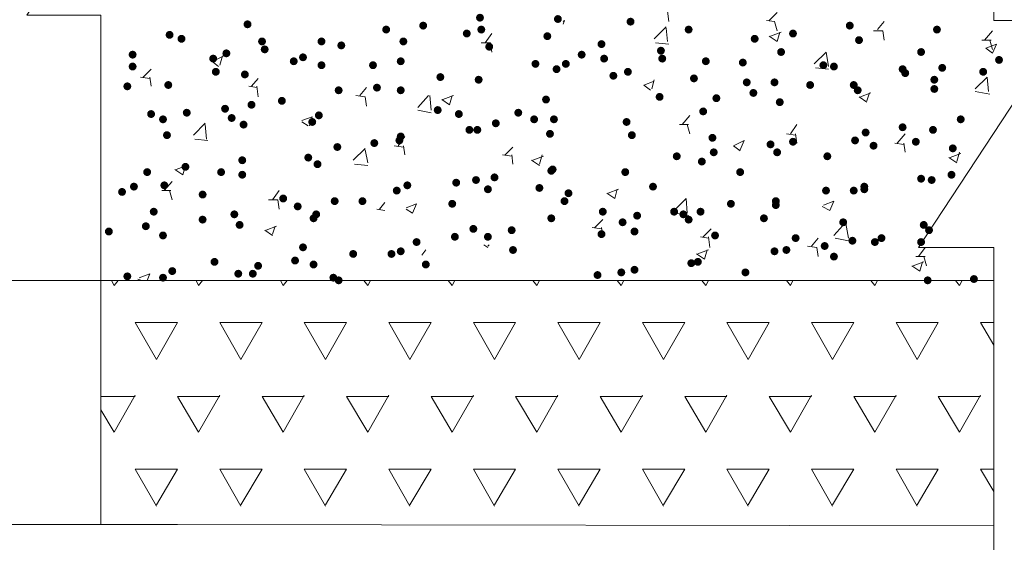
# Paper-space layout 'Layout1' of a CAD drawing. Extents: x 326 to 5490, y -462 to 203.
# Drawn here: x 5360 to 5391, y -286 to -269 of the extents above; entities that cross this region are included whole.
import ezdxf

# ---------------------------------------------------------------- set-up
doc = ezdxf.new("R2010")
doc.units = 0
doc.header["$LTSCALE"] = 2
doc.layers.get('0').update_dxf_attribs({"linetype": 'CONTINUOUS'})

psp = doc.layouts.get("Layout1")

# ---------------------------------------------------------------- hatches: boundary and pattern name
h = psp.add_hatch(color=5)
edge = h.paths.add_edge_path()
edge.add_arc((5366.89779, -269.60228), 0.127, 0, 360)
h = psp.add_hatch(color=5)
edge = h.paths.add_edge_path()
edge.add_arc((5372.52813, -269.64461), 0.127, 0, 360)
h = psp.add_hatch(color=5)
edge = h.paths.add_edge_path()
edge.add_arc((5374.34846, -269.39061), 0.127, 0, 360)
h = psp.add_hatch(color=5)
edge = h.paths.add_edge_path()
edge.add_arc((5376.84613, -269.43295), 0.127, 0, 360)
h = psp.add_hatch(color=5)
edge = h.paths.add_edge_path()
edge.add_arc((5379.17446, -269.51761), 0.127, 0, 360)
h = psp.add_hatch(color=5)
edge = h.paths.add_edge_path()
edge.add_arc((5386.20179, -269.64461), 0.127, 0, 360)
h = psp.add_hatch(color=5)
edge = h.paths.add_edge_path()
edge.add_arc((5364.40013, -269.94095), 0.127, 0, 360)
h = psp.add_hatch(color=5)
edge = h.paths.add_edge_path()
edge.add_arc((5371.34279, -269.77161), 0.127, 0, 360)
h = psp.add_hatch(color=5)
edge = h.paths.add_edge_path()
edge.add_arc((5373.92513, -269.89861), 0.127, 0, 360)
h = psp.add_hatch(color=5)
edge = h.paths.add_edge_path()
edge.add_arc((5374.39079, -269.77161), 0.127, 0, 360)
h = psp.add_hatch(color=5)
edge = h.paths.add_edge_path()
edge.add_arc((5381.03713, -269.77161), 0.127, 0, 360)
h = psp.add_hatch(color=5)
edge = h.paths.add_edge_path()
edge.add_arc((5384.38146, -269.89861), 0.127, 0, 360)
h = psp.add_hatch(color=5)
edge = h.paths.add_edge_path()
edge.add_arc((5388.99579, -269.77161), 0.127, 0, 360)
h = psp.add_hatch(color=5)
edge = h.paths.add_edge_path()
edge.add_arc((5364.78113, -270.06795), 0.127, 0, 360)
h = psp.add_hatch(color=5)
edge = h.paths.add_edge_path()
edge.add_arc((5367.36346, -270.15261), 0.127, 0, 360)
h = psp.add_hatch(color=5)
edge = h.paths.add_edge_path()
edge.add_arc((5369.26846, -270.15261), 0.127, 0, 360)
h = psp.add_hatch(color=5)
edge = h.paths.add_edge_path()
edge.add_arc((5371.89313, -270.15261), 0.127, 0, 360)
h = psp.add_hatch(color=5)
edge = h.paths.add_edge_path()
edge.add_arc((5376.50746, -269.98328), 0.127, 0, 360)
h = psp.add_hatch(color=5)
edge = h.paths.add_edge_path()
edge.add_arc((5378.24313, -270.23728), 0.127, 0, 360)
h = psp.add_hatch(color=5)
edge = h.paths.add_edge_path()
edge.add_arc((5383.15379, -270.06795), 0.127, 0, 360)
h = psp.add_hatch(color=5)
edge = h.paths.add_edge_path()
edge.add_arc((5386.49813, -270.11028), 0.127, 0, 360)
h = psp.add_hatch(color=5)
edge = h.paths.add_edge_path()
edge.add_arc((5363.21479, -270.57595), 0.127, 0, 360)
h = psp.add_hatch(color=5)
edge = h.paths.add_edge_path()
edge.add_arc((5366.22046, -270.53361), 0.127, 0, 360)
h = psp.add_hatch(color=5)
edge = h.paths.add_edge_path()
edge.add_arc((5367.44813, -270.40661), 0.127, 0, 360)
h = psp.add_hatch(color=5)
edge = h.paths.add_edge_path()
edge.add_arc((5369.90346, -270.27961), 0.127, 0, 360)
h = psp.add_hatch(color=5)
edge = h.paths.add_edge_path()
edge.add_arc((5374.64479, -270.32195), 0.127, 0, 360)
h = psp.add_hatch(color=5)
edge = h.paths.add_edge_path()
edge.add_arc((5377.60813, -270.57595), 0.127, 0, 360)
h = psp.add_hatch(color=5)
edge = h.paths.add_edge_path()
edge.add_arc((5380.14813, -270.44895), 0.127, 0, 360)
h = psp.add_hatch(color=5)
edge = h.paths.add_edge_path()
edge.add_arc((5384.00046, -270.49128), 0.127, 0, 360)
h = psp.add_hatch(color=5)
edge = h.paths.add_edge_path()
edge.add_arc((5388.48779, -270.49128), 0.127, 0, 360)
h = psp.add_hatch(color=5)
edge = h.paths.add_edge_path()
edge.add_arc((5365.79713, -270.70295), 0.127, 0, 360)
h = psp.add_hatch(color=5)
edge = h.paths.add_edge_path()
edge.add_arc((5368.37946, -270.78761), 0.127, 0, 360)
h = psp.add_hatch(color=5)
edge = h.paths.add_edge_path()
edge.add_arc((5368.67579, -270.66061), 0.127, 0, 360)
h = psp.add_hatch(color=5)
edge = h.paths.add_edge_path()
edge.add_arc((5371.80846, -270.78761), 0.127, 0, 360)
h = psp.add_hatch(color=5)
edge = h.paths.add_edge_path()
edge.add_arc((5376.12646, -270.87228), 0.127, 0, 360)
h = psp.add_hatch(color=5)
edge = h.paths.add_edge_path()
edge.add_arc((5377.10013, -270.87228), 0.127, 0, 360)
h = psp.add_hatch(color=5)
edge = h.paths.add_edge_path()
edge.add_arc((5378.32779, -270.70295), 0.127, 0, 360)
h = psp.add_hatch(color=5)
edge = h.paths.add_edge_path()
edge.add_arc((5380.19046, -270.70295), 0.127, 0, 360)
h = psp.add_hatch(color=5)
edge = h.paths.add_edge_path()
edge.add_arc((5381.58746, -270.78761), 0.127, 0, 360)
h = psp.add_hatch(color=5)
edge = h.paths.add_edge_path()
edge.add_arc((5382.77279, -270.82995), 0.127, 0, 360)
h = psp.add_hatch(color=5)
edge = h.paths.add_edge_path()
edge.add_arc((5390.98546, -270.74528), 0.127, 0, 360)
h = psp.add_hatch(color=5)
edge = h.paths.add_edge_path()
edge.add_arc((5363.21479, -270.95695), 0.127, 0, 360)
h = psp.add_hatch(color=5)
edge = h.paths.add_edge_path()
edge.add_arc((5365.88179, -271.12628), 0.127, 0, 360)
h = psp.add_hatch(color=5)
edge = h.paths.add_edge_path()
edge.add_arc((5366.81313, -271.21095), 0.127, 0, 360)
h = psp.add_hatch(color=5)
edge = h.paths.add_edge_path()
edge.add_arc((5369.26846, -270.91461), 0.127, 0, 360)
h = psp.add_hatch(color=5)
edge = h.paths.add_edge_path()
edge.add_arc((5370.91946, -270.91461), 0.127, 0, 360)
h = psp.add_hatch(color=5)
edge = h.paths.add_edge_path()
edge.add_arc((5376.80379, -271.04161), 0.127, 0, 360)
h = psp.add_hatch(color=5)
edge = h.paths.add_edge_path()
edge.add_arc((5379.08979, -271.12628), 0.127, 0, 360)
h = psp.add_hatch(color=5)
edge = h.paths.add_edge_path()
edge.add_arc((5385.35513, -270.91461), 0.127, 0, 360)
h = psp.add_hatch(color=5)
edge = h.paths.add_edge_path()
edge.add_arc((5385.69379, -270.95695), 0.127, 0, 360)
h = psp.add_hatch(color=5)
edge = h.paths.add_edge_path()
edge.add_arc((5387.89513, -271.04161), 0.127, 0, 360)
h = psp.add_hatch(color=5)
edge = h.paths.add_edge_path()
edge.add_arc((5387.97979, -271.16861), 0.127, 0, 360)
h = psp.add_hatch(color=5)
edge = h.paths.add_edge_path()
edge.add_arc((5389.16513, -270.99928), 0.127, 0, 360)
h = psp.add_hatch(color=5)
edge = h.paths.add_edge_path()
edge.add_arc((5390.47746, -271.12628), 0.127, 0, 360)
h = psp.add_hatch(color=5)
edge = h.paths.add_edge_path()
edge.add_arc((5373.07846, -271.29561), 0.127, 0, 360)
h = psp.add_hatch(color=5)
edge = h.paths.add_edge_path()
edge.add_arc((5374.30613, -271.38028), 0.127, 0, 360)
h = psp.add_hatch(color=5)
edge = h.paths.add_edge_path()
edge.add_arc((5378.62413, -271.25328), 0.127, 0, 360)
h = psp.add_hatch(color=5)
edge = h.paths.add_edge_path()
edge.add_arc((5381.20646, -271.33795), 0.127, 0, 360)
h = psp.add_hatch(color=5)
edge = h.paths.add_edge_path()
edge.add_arc((5382.89979, -271.46495), 0.127, 0, 360)
h = psp.add_hatch(color=5)
edge = h.paths.add_edge_path()
edge.add_arc((5383.78879, -271.46495), 0.127, 0, 360)
h = psp.add_hatch(color=5)
edge = h.paths.add_edge_path()
edge.add_arc((5388.91113, -271.38028), 0.127, 0, 360)
h = psp.add_hatch(color=5)
edge = h.paths.add_edge_path()
edge.add_arc((5363.04546, -271.59195), 0.127, 0, 360)
h = psp.add_hatch(color=5)
edge = h.paths.add_edge_path()
edge.add_arc((5364.35779, -271.54961), 0.127, 0, 360)
h = psp.add_hatch(color=5)
edge = h.paths.add_edge_path()
edge.add_arc((5369.81879, -271.71895), 0.127, 0, 360)
h = psp.add_hatch(color=5)
edge = h.paths.add_edge_path()
edge.add_arc((5371.04646, -271.63428), 0.127, 0, 360)
h = psp.add_hatch(color=5)
edge = h.paths.add_edge_path()
edge.add_arc((5371.80846, -271.71895), 0.127, 0, 360)
h = psp.add_hatch(color=5)
edge = h.paths.add_edge_path()
edge.add_arc((5383.11146, -271.80361), 0.127, 0, 360)
h = psp.add_hatch(color=5)
edge = h.paths.add_edge_path()
edge.add_arc((5384.93179, -271.54961), 0.127, 0, 360)
h = psp.add_hatch(color=5)
edge = h.paths.add_edge_path()
edge.add_arc((5386.32879, -271.54961), 0.127, 0, 360)
h = psp.add_hatch(color=5)
edge = h.paths.add_edge_path()
edge.add_arc((5386.45579, -271.71895), 0.127, 0, 360)
h = psp.add_hatch(color=5)
edge = h.paths.add_edge_path()
edge.add_arc((5388.91113, -271.67661), 0.127, 0, 360)
h = psp.add_hatch(color=5)
edge = h.paths.add_edge_path()
edge.add_arc((5367.99846, -272.05761), 0.127, 0, 360)
h = psp.add_hatch(color=5)
edge = h.paths.add_edge_path()
edge.add_arc((5376.46513, -272.01528), 0.127, 0, 360)
h = psp.add_hatch(color=5)
edge = h.paths.add_edge_path()
edge.add_arc((5380.10579, -271.93061), 0.127, 0, 360)
h = psp.add_hatch(color=5)
edge = h.paths.add_edge_path()
edge.add_arc((5381.92613, -271.97295), 0.127, 0, 360)
h = psp.add_hatch(color=5)
edge = h.paths.add_edge_path()
edge.add_arc((5383.95813, -272.09995), 0.127, 0, 360)
h = psp.add_hatch(color=5)
edge = h.paths.add_edge_path()
edge.add_arc((5363.80746, -272.48095), 0.127, 0, 360)
h = psp.add_hatch(color=5)
edge = h.paths.add_edge_path()
edge.add_arc((5364.95046, -272.43861), 0.127, 0, 360)
h = psp.add_hatch(color=5)
edge = h.paths.add_edge_path()
edge.add_arc((5366.17813, -272.31161), 0.127, 0, 360)
h = psp.add_hatch(color=5)
edge = h.paths.add_edge_path()
edge.add_arc((5367.02479, -272.18461), 0.127, 0, 360)
h = psp.add_hatch(color=5)
edge = h.paths.add_edge_path()
edge.add_arc((5372.99379, -272.35395), 0.127, 0, 360)
h = psp.add_hatch(color=5)
edge = h.paths.add_edge_path()
edge.add_arc((5373.67113, -272.48095), 0.127, 0, 360)
h = psp.add_hatch(color=5)
edge = h.paths.add_edge_path()
edge.add_arc((5375.57613, -272.43861), 0.127, 0, 360)
h = psp.add_hatch(color=5)
edge = h.paths.add_edge_path()
edge.add_arc((5381.50279, -272.39628), 0.127, 0, 360)
h = psp.add_hatch(color=5)
edge = h.paths.add_edge_path()
edge.add_arc((5364.18846, -272.65028), 0.127, 0, 360)
h = psp.add_hatch(color=5)
edge = h.paths.add_edge_path()
edge.add_arc((5366.38979, -272.60795), 0.127, 0, 360)
h = psp.add_hatch(color=5)
edge = h.paths.add_edge_path()
edge.add_arc((5368.97213, -272.73495), 0.127, 0, 360)
h = psp.add_hatch(color=5)
edge = h.paths.add_edge_path()
edge.add_arc((5369.18379, -272.52328), 0.127, 0, 360)
h = psp.add_hatch(color=5)
edge = h.paths.add_edge_path()
edge.add_arc((5374.85646, -272.77728), 0.127, 0, 360)
h = psp.add_hatch(color=5)
edge = h.paths.add_edge_path()
edge.add_arc((5376.08413, -272.65028), 0.127, 0, 360)
h = psp.add_hatch(color=5)
edge = h.paths.add_edge_path()
edge.add_arc((5376.71913, -272.65028), 0.127, 0, 360)
h = psp.add_hatch(color=5)
edge = h.paths.add_edge_path()
edge.add_arc((5379.04746, -272.73495), 0.127, 0, 360)
h = psp.add_hatch(color=5)
edge = h.paths.add_edge_path()
edge.add_arc((5389.75779, -272.65028), 0.127, 0, 360)
h = psp.add_hatch(color=5)
edge = h.paths.add_edge_path()
edge.add_arc((5366.77079, -272.81961), 0.127, 0, 360)
h = psp.add_hatch(color=5)
edge = h.paths.add_edge_path()
edge.add_arc((5374.00979, -272.98895), 0.127, 0, 360)
h = psp.add_hatch(color=5)
edge = h.paths.add_edge_path()
edge.add_arc((5374.26379, -272.98895), 0.127, 0, 360)
h = psp.add_hatch(color=5)
edge = h.paths.add_edge_path()
edge.add_arc((5376.59213, -273.11595), 0.127, 0, 360)
h = psp.add_hatch(color=5)
edge = h.paths.add_edge_path()
edge.add_arc((5386.70979, -273.07361), 0.127, 0, 360)
h = psp.add_hatch(color=5)
edge = h.paths.add_edge_path()
edge.add_arc((5387.89513, -272.90428), 0.127, 0, 360)
h = psp.add_hatch(color=5)
edge = h.paths.add_edge_path()
edge.add_arc((5388.86879, -272.98895), 0.127, 0, 360)
h = psp.add_hatch(color=5)
edge = h.paths.add_edge_path()
edge.add_arc((5364.31546, -273.15828), 0.127, 0, 360)
h = psp.add_hatch(color=5)
edge = h.paths.add_edge_path()
edge.add_arc((5370.96179, -273.41228), 0.127, 0, 360)
h = psp.add_hatch(color=5)
edge = h.paths.add_edge_path()
edge.add_arc((5371.76613, -273.32761), 0.127, 0, 360)
h = psp.add_hatch(color=5)
edge = h.paths.add_edge_path()
edge.add_arc((5371.80846, -273.20061), 0.127, 0, 360)
h = psp.add_hatch(color=5)
edge = h.paths.add_edge_path()
edge.add_arc((5379.21679, -273.15828), 0.127, 0, 360)
h = psp.add_hatch(color=5)
edge = h.paths.add_edge_path()
edge.add_arc((5381.79913, -273.24295), 0.127, 0, 360)
h = psp.add_hatch(color=5)
edge = h.paths.add_edge_path()
edge.add_arc((5384.38146, -273.36995), 0.127, 0, 360)
h = psp.add_hatch(color=5)
edge = h.paths.add_edge_path()
edge.add_arc((5386.37113, -273.32761), 0.127, 0, 360)
h = psp.add_hatch(color=5)
edge = h.paths.add_edge_path()
edge.add_arc((5388.31846, -273.36995), 0.127, 0, 360)
h = psp.add_hatch(color=5)
edge = h.paths.add_edge_path()
edge.add_arc((5369.77646, -273.53928), 0.127, 0, 360)
h = psp.add_hatch(color=5)
edge = h.paths.add_edge_path()
edge.add_arc((5381.84146, -273.70861), 0.127, 0, 360)
h = psp.add_hatch(color=5)
edge = h.paths.add_edge_path()
edge.add_arc((5383.66179, -273.45461), 0.127, 0, 360)
h = psp.add_hatch(color=5)
edge = h.paths.add_edge_path()
edge.add_arc((5383.87346, -273.70861), 0.127, 0, 360)
h = psp.add_hatch(color=5)
edge = h.paths.add_edge_path()
edge.add_arc((5386.96379, -273.49695), 0.127, 0, 360)
h = psp.add_hatch(color=5)
edge = h.paths.add_edge_path()
edge.add_arc((5389.50379, -273.58161), 0.127, 0, 360)
h = psp.add_hatch(color=5)
edge = h.paths.add_edge_path()
edge.add_arc((5366.72846, -273.96261), 0.127, 0, 360)
h = psp.add_hatch(color=5)
edge = h.paths.add_edge_path()
edge.add_arc((5368.84513, -273.87795), 0.127, 0, 360)
h = psp.add_hatch(color=5)
edge = h.paths.add_edge_path()
edge.add_arc((5380.65613, -273.83561), 0.127, 0, 360)
h = psp.add_hatch(color=5)
edge = h.paths.add_edge_path()
edge.add_arc((5381.46046, -274.00495), 0.127, 0, 360)
h = psp.add_hatch(color=5)
edge = h.paths.add_edge_path()
edge.add_arc((5385.48213, -273.83561), 0.127, 0, 360)
h = psp.add_hatch(color=5)
edge = h.paths.add_edge_path()
edge.add_arc((5363.68046, -274.34361), 0.127, 0, 360)
h = psp.add_hatch(color=5)
edge = h.paths.add_edge_path()
edge.add_arc((5364.90813, -274.17428), 0.127, 0, 360)
h = psp.add_hatch(color=5)
edge = h.paths.add_edge_path()
edge.add_arc((5366.05113, -274.34361), 0.127, 0, 360)
h = psp.add_hatch(color=5)
edge = h.paths.add_edge_path()
edge.add_arc((5369.14146, -274.08961), 0.127, 0, 360)
h = psp.add_hatch(color=5)
edge = h.paths.add_edge_path()
edge.add_arc((5376.63446, -274.30128), 0.127, 0, 360)
h = psp.add_hatch(color=5)
edge = h.paths.add_edge_path()
edge.add_arc((5376.67679, -274.25895), 0.127, 0, 360)
h = psp.add_hatch(color=5)
edge = h.paths.add_edge_path()
edge.add_arc((5379.00513, -274.34361), 0.127, 0, 360)
h = psp.add_hatch(color=5)
edge = h.paths.add_edge_path()
edge.add_arc((5382.68813, -274.34361), 0.127, 0, 360)
h = psp.add_hatch(color=5)
edge = h.paths.add_edge_path()
edge.add_arc((5366.72846, -274.42828), 0.127, 0, 360)
h = psp.add_hatch(color=5)
edge = h.paths.add_edge_path()
edge.add_arc((5373.58646, -274.68228), 0.127, 0, 360)
h = psp.add_hatch(color=5)
edge = h.paths.add_edge_path()
edge.add_arc((5374.22146, -274.59761), 0.127, 0, 360)
h = psp.add_hatch(color=5)
edge = h.paths.add_edge_path()
edge.add_arc((5374.81413, -274.51295), 0.127, 0, 360)
h = psp.add_hatch(color=5)
edge = h.paths.add_edge_path()
edge.add_arc((5388.48779, -274.55528), 0.127, 0, 360)
h = psp.add_hatch(color=5)
edge = h.paths.add_edge_path()
edge.add_arc((5388.82646, -274.59761), 0.127, 0, 360)
h = psp.add_hatch(color=5)
edge = h.paths.add_edge_path()
edge.add_arc((5389.46146, -274.42828), 0.127, 0, 360)
h = psp.add_hatch(color=5)
edge = h.paths.add_edge_path()
edge.add_arc((5362.87613, -274.97861), 0.127, 0, 360)
h = psp.add_hatch(color=5)
edge = h.paths.add_edge_path()
edge.add_arc((5363.25713, -274.80928), 0.127, 0, 360)
h = psp.add_hatch(color=5)
edge = h.paths.add_edge_path()
edge.add_arc((5364.23079, -274.76695), 0.127, 0, 360)
h = psp.add_hatch(color=5)
edge = h.paths.add_edge_path()
edge.add_arc((5371.68146, -274.93628), 0.127, 0, 360)
h = psp.add_hatch(color=5)
edge = h.paths.add_edge_path()
edge.add_arc((5372.02013, -274.76695), 0.127, 0, 360)
h = psp.add_hatch(color=5)
edge = h.paths.add_edge_path()
edge.add_arc((5374.60246, -274.89395), 0.127, 0, 360)
h = psp.add_hatch(color=5)
edge = h.paths.add_edge_path()
edge.add_arc((5376.25346, -274.85161), 0.127, 0, 360)
h = psp.add_hatch(color=5)
edge = h.paths.add_edge_path()
edge.add_arc((5379.89413, -274.80928), 0.127, 0, 360)
h = psp.add_hatch(color=5)
edge = h.paths.add_edge_path()
edge.add_arc((5385.43979, -274.93628), 0.127, 0, 360)
h = psp.add_hatch(color=5)
edge = h.paths.add_edge_path()
edge.add_arc((5386.32879, -274.93628), 0.127, 0, 360)
h = psp.add_hatch(color=5)
edge = h.paths.add_edge_path()
edge.add_arc((5386.66746, -274.80928), 0.127, 0, 360)
h = psp.add_hatch(color=5)
edge = h.paths.add_edge_path()
edge.add_arc((5386.66746, -274.89395), 0.127, 0, 360)
h = psp.add_hatch(color=5)
edge = h.paths.add_edge_path()
edge.add_arc((5365.45846, -275.06328), 0.127, 0, 360)
h = psp.add_hatch(color=5)
edge = h.paths.add_edge_path()
edge.add_arc((5368.04079, -275.19028), 0.127, 0, 360)
h = psp.add_hatch(color=5)
edge = h.paths.add_edge_path()
edge.add_arc((5369.69179, -275.27495), 0.127, 0, 360)
h = psp.add_hatch(color=5)
edge = h.paths.add_edge_path()
edge.add_arc((5370.58079, -275.27495), 0.127, 0, 360)
h = psp.add_hatch(color=5)
edge = h.paths.add_edge_path()
edge.add_arc((5377.05779, -275.27495), 0.127, 0, 360)
h = psp.add_hatch(color=5)
edge = h.paths.add_edge_path()
edge.add_arc((5377.18479, -275.02095), 0.127, 0, 360)
h = psp.add_hatch(color=5)
edge = h.paths.add_edge_path()
edge.add_arc((5383.83113, -275.27495), 0.127, 0, 360)
h = psp.add_hatch(color=5)
edge = h.paths.add_edge_path()
edge.add_arc((5363.89213, -275.61361), 0.127, 0, 360)
h = psp.add_hatch(color=5)
edge = h.paths.add_edge_path()
edge.add_arc((5368.50646, -275.44428), 0.127, 0, 360)
h = psp.add_hatch(color=5)
edge = h.paths.add_edge_path()
edge.add_arc((5373.45946, -275.35961), 0.127, 0, 360)
h = psp.add_hatch(color=5)
edge = h.paths.add_edge_path()
edge.add_arc((5378.28546, -275.61361), 0.127, 0, 360)
h = psp.add_hatch(color=5)
edge = h.paths.add_edge_path()
edge.add_arc((5380.57146, -275.61361), 0.127, 0, 360)
h = psp.add_hatch(color=5)
edge = h.paths.add_edge_path()
edge.add_arc((5381.41813, -275.61361), 0.127, 0, 360)
h = psp.add_hatch(color=5)
edge = h.paths.add_edge_path()
edge.add_arc((5382.39179, -275.35961), 0.127, 0, 360)
h = psp.add_hatch(color=5)
edge = h.paths.add_edge_path()
edge.add_arc((5383.83113, -275.40195), 0.127, 0, 360)
h = psp.add_hatch(color=5)
edge = h.paths.add_edge_path()
edge.add_arc((5365.45846, -275.86761), 0.127, 0, 360)
h = psp.add_hatch(color=5)
edge = h.paths.add_edge_path()
edge.add_arc((5366.47446, -275.69828), 0.127, 0, 360)
h = psp.add_hatch(color=5)
edge = h.paths.add_edge_path()
edge.add_arc((5369.01446, -275.82528), 0.127, 0, 360)
h = psp.add_hatch(color=5)
edge = h.paths.add_edge_path()
edge.add_arc((5369.09913, -275.69828), 0.127, 0, 360)
h = psp.add_hatch(color=5)
edge = h.paths.add_edge_path()
edge.add_arc((5376.63446, -275.82528), 0.127, 0, 360)
h = psp.add_hatch(color=5)
edge = h.paths.add_edge_path()
edge.add_arc((5378.92046, -275.95228), 0.127, 0, 360)
h = psp.add_hatch(color=5)
edge = h.paths.add_edge_path()
edge.add_arc((5379.38613, -275.74061), 0.127, 0, 360)
h = psp.add_hatch(color=5)
edge = h.paths.add_edge_path()
edge.add_arc((5380.86779, -275.69828), 0.127, 0, 360)
h = psp.add_hatch(color=5)
edge = h.paths.add_edge_path()
edge.add_arc((5381.03713, -275.86761), 0.127, 0, 360)
h = psp.add_hatch(color=5)
edge = h.paths.add_edge_path()
edge.add_arc((5383.45013, -275.82528), 0.127, 0, 360)
h = psp.add_hatch(color=5)
edge = h.paths.add_edge_path()
edge.add_arc((5385.99013, -275.95228), 0.127, 0, 360)
h = psp.add_hatch(color=5)
edge = h.paths.add_edge_path()
edge.add_arc((5362.45279, -276.24861), 0.127, 0, 360)
h = psp.add_hatch(color=5)
edge = h.paths.add_edge_path()
edge.add_arc((5363.63813, -276.07928), 0.127, 0, 360)
h = psp.add_hatch(color=5)
edge = h.paths.add_edge_path()
edge.add_arc((5366.64379, -276.03695), 0.127, 0, 360)
h = psp.add_hatch(color=5)
edge = h.paths.add_edge_path()
edge.add_arc((5374.13679, -276.16395), 0.127, 0, 360)
h = psp.add_hatch(color=5)
edge = h.paths.add_edge_path()
edge.add_arc((5375.36446, -276.20628), 0.127, 0, 360)
h = psp.add_hatch(color=5)
edge = h.paths.add_edge_path()
edge.add_arc((5379.30146, -276.24861), 0.127, 0, 360)
h = psp.add_hatch(color=5)
edge = h.paths.add_edge_path()
edge.add_arc((5388.57246, -276.03695), 0.127, 0, 360)
h = psp.add_hatch(color=5)
edge = h.paths.add_edge_path()
edge.add_arc((5388.74179, -276.20628), 0.127, 0, 360)
h = psp.add_hatch(color=5)
edge = h.paths.add_edge_path()
edge.add_arc((5364.18846, -276.37561), 0.127, 0, 360)
h = psp.add_hatch(color=5)
edge = h.paths.add_edge_path()
edge.add_arc((5372.31646, -276.58728), 0.127, 0, 360)
h = psp.add_hatch(color=5)
edge = h.paths.add_edge_path()
edge.add_arc((5373.54413, -276.41795), 0.127, 0, 360)
h = psp.add_hatch(color=5)
edge = h.paths.add_edge_path()
edge.add_arc((5374.60246, -276.41795), 0.127, 0, 360)
h = psp.add_hatch(color=5)
edge = h.paths.add_edge_path()
edge.add_arc((5378.24313, -276.33328), 0.127, 0, 360)
h = psp.add_hatch(color=5)
edge = h.paths.add_edge_path()
edge.add_arc((5381.88379, -276.37561), 0.127, 0, 360)
h = psp.add_hatch(color=5)
edge = h.paths.add_edge_path()
edge.add_arc((5384.46613, -276.46028), 0.127, 0, 360)
h = psp.add_hatch(color=5)
edge = h.paths.add_edge_path()
edge.add_arc((5386.28646, -276.54495), 0.127, 0, 360)
h = psp.add_hatch(color=5)
edge = h.paths.add_edge_path()
edge.add_arc((5387.00613, -276.58728), 0.127, 0, 360)
h = psp.add_hatch(color=5)
edge = h.paths.add_edge_path()
edge.add_arc((5387.21779, -276.46028), 0.127, 0, 360)
h = psp.add_hatch(color=5)
edge = h.paths.add_edge_path()
edge.add_arc((5388.48779, -276.58728), 0.127, 0, 360)
h = psp.add_hatch(color=5)
edge = h.paths.add_edge_path()
edge.add_arc((5368.67579, -276.75661), 0.127, 0, 360)
h = psp.add_hatch(color=5)
edge = h.paths.add_edge_path()
edge.add_arc((5371.80846, -276.88361), 0.127, 0, 360)
h = psp.add_hatch(color=5)
edge = h.paths.add_edge_path()
edge.add_arc((5375.40679, -276.84128), 0.127, 0, 360)
h = psp.add_hatch(color=5)
edge = h.paths.add_edge_path()
edge.add_arc((5383.78879, -276.88361), 0.127, 0, 360)
h = psp.add_hatch(color=5)
edge = h.paths.add_edge_path()
edge.add_arc((5384.16979, -276.84128), 0.127, 0, 360)
h = psp.add_hatch(color=5)
edge = h.paths.add_edge_path()
edge.add_arc((5385.39746, -276.71428), 0.127, 0, 360)
h = psp.add_hatch(color=5)
edge = h.paths.add_edge_path()
edge.add_arc((5368.42179, -277.17995), 0.127, 0, 360)
h = psp.add_hatch(color=5)
edge = h.paths.add_edge_path()
edge.add_arc((5370.28446, -276.96828), 0.127, 0, 360)
h = psp.add_hatch(color=5)
edge = h.paths.add_edge_path()
edge.add_arc((5371.51213, -276.96828), 0.127, 0, 360)
h = psp.add_hatch(color=5)
edge = h.paths.add_edge_path()
edge.add_arc((5385.69379, -277.05295), 0.127, 0, 360)
h = psp.add_hatch(color=5)
edge = h.paths.add_edge_path()
edge.add_arc((5364.48479, -277.51861), 0.127, 0, 360)
h = psp.add_hatch(color=5)
edge = h.paths.add_edge_path()
edge.add_arc((5365.83946, -277.22228), 0.127, 0, 360)
h = psp.add_hatch(color=5)
edge = h.paths.add_edge_path()
edge.add_arc((5367.23646, -277.34928), 0.127, 0, 360)
h = psp.add_hatch(color=5)
edge = h.paths.add_edge_path()
edge.add_arc((5369.01446, -277.30695), 0.127, 0, 360)
h = psp.add_hatch(color=5)
edge = h.paths.add_edge_path()
edge.add_arc((5372.61279, -277.30695), 0.127, 0, 360)
h = psp.add_hatch(color=5)
edge = h.paths.add_edge_path()
edge.add_arc((5379.30146, -277.47628), 0.127, 0, 360)
h = psp.add_hatch(color=5)
edge = h.paths.add_edge_path()
edge.add_arc((5381.12179, -277.26461), 0.127, 0, 360)
h = psp.add_hatch(color=5)
edge = h.paths.add_edge_path()
edge.add_arc((5381.33346, -277.22228), 0.127, 0, 360)
h = psp.add_hatch(color=5)
edge = h.paths.add_edge_path()
edge.add_arc((5363.04546, -277.68795), 0.127, 0, 360)
h = psp.add_hatch(color=5)
edge = h.paths.add_edge_path()
edge.add_arc((5364.18846, -277.73028), 0.127, 0, 360)
h = psp.add_hatch(color=5)
edge = h.paths.add_edge_path()
edge.add_arc((5366.60146, -277.60328), 0.127, 0, 360)
h = psp.add_hatch(color=5)
edge = h.paths.add_edge_path()
edge.add_arc((5367.06713, -277.60328), 0.127, 0, 360)
h = psp.add_hatch(color=5)
edge = h.paths.add_edge_path()
edge.add_arc((5369.64946, -277.73028), 0.127, 0, 360)
h = psp.add_hatch(color=5)
edge = h.paths.add_edge_path()
edge.add_arc((5369.81879, -277.81495), 0.127, 0, 360)
h = psp.add_hatch(color=5)
edge = h.paths.add_edge_path()
edge.add_arc((5378.11613, -277.64561), 0.127, 0, 360)
h = psp.add_hatch(color=5)
edge = h.paths.add_edge_path()
edge.add_arc((5378.87813, -277.56095), 0.127, 0, 360)
h = psp.add_hatch(color=5)
edge = h.paths.add_edge_path()
edge.add_arc((5382.85746, -277.56095), 0.127, 0, 360)
h = psp.add_hatch(color=5)
edge = h.paths.add_edge_path()
edge.add_arc((5388.69946, -277.81495), 0.127, 0, 360)
h = psp.add_hatch(color=5)
edge = h.paths.add_edge_path()
edge.add_arc((5390.18113, -277.77261), 0.127, 0, 360)

# ---------------------------------------------------------------- linework, layer by layer
at = {"color": 5, "lineweight": 0}
for points in [[(5362.19879, -259.01895), (5362.19879, -262.02461), (5364.56946, -262.02461), (5359.82813, -269.30595), (5362.19879, -269.30595), (5362.19879, -285.64661)], [(5390.81613, -259.86561), (5390.81613, -260.66995), (5390.81613, -269.47528), (5393.18679, -269.47528), (5388.40313, -276.75661), (5390.81613, -276.75661), (5390.81613, -295.63728)], [(5380.40213, -269.51761), (5380.35979, -269.17895)], [(5377.01546, -269.51761), (5377.05779, -269.47528)], [(5377.01546, -269.60228), (5377.05779, -269.47528)], [(5383.53479, -269.47528), (5383.78879, -269.51761)], [(5383.61946, -269.47528), (5383.87346, -269.22128)], [(5383.87346, -269.81395), (5383.78879, -269.51761)], [(5387.09079, -269.77161), (5387.30246, -269.51761)], [(5379.93646, -270.06795), (5380.31746, -269.68695)], [(5380.35979, -270.15261), (5380.31746, -269.72928)], [(5386.96379, -269.81395), (5387.26013, -269.81395)], [(5387.30246, -270.11028), (5387.26013, -269.81395)], [(5390.51979, -270.11028), (5390.77379, -269.81395)], [(5374.51779, -270.19495), (5374.72946, -269.89861)], [(5383.61946, -269.98328), (5383.87346, -270.15261)], [(5383.66179, -269.98328), (5384.00046, -269.85628)], [(5383.87346, -270.15261), (5383.95813, -269.85628)], [(5390.43513, -270.11028), (5390.73146, -270.11028)], [(5390.77379, -270.40661), (5390.68913, -270.11028)], [(5374.39079, -270.19495), (5374.68713, -270.19495)], [(5374.72946, -270.49128), (5374.68713, -270.19495)], [(5379.97879, -270.19495), (5380.40213, -270.23728)], [(5390.56213, -270.36428), (5390.90079, -270.23728)], [(5390.56213, -270.36428), (5390.77379, -270.53361)], [(5390.77379, -270.53361), (5390.90079, -270.23728)], [(5365.79713, -270.78761), (5366.13579, -270.61828)], [(5366.00879, -270.91461), (5366.09346, -270.61828)], [(5385.05879, -270.87228), (5385.43979, -270.49128)], [(5385.52446, -270.95695), (5385.43979, -270.49128)], [(5363.55346, -271.29561), (5363.80746, -271.04161)], [(5365.75479, -270.78761), (5365.96646, -270.95695)], [(5385.10113, -270.99928), (5385.52446, -271.04161)], [(5363.46879, -271.29561), (5363.76513, -271.33795)], [(5363.80746, -271.59195), (5363.76513, -271.29561)], [(5367.02479, -271.59195), (5367.23646, -271.33795)], [(5379.85179, -271.67661), (5379.93646, -271.38028)], [(5390.22346, -271.67661), (5390.60446, -271.29561)], [(5390.64679, -271.76128), (5390.60446, -271.29561)], [(5366.94013, -271.59195), (5367.19413, -271.63428)], [(5367.23646, -271.93061), (5367.19413, -271.59195)], [(5370.49613, -271.88828), (5370.70779, -271.63428)], [(5379.59779, -271.54961), (5379.93646, -271.42261)], [(5379.59779, -271.54961), (5379.80946, -271.71895)], [(5370.36913, -271.88828), (5370.66546, -271.93061)], [(5370.70779, -272.22695), (5370.66546, -271.93061)], [(5372.35879, -272.26928), (5372.69746, -271.88828)], [(5372.78213, -272.35395), (5372.73979, -271.88828)], [(5373.12079, -272.01528), (5373.37479, -272.18461)], [(5373.16313, -272.01528), (5373.50179, -271.88828)], [(5373.37479, -272.18461), (5373.45946, -271.88828)], [(5386.49813, -271.93061), (5386.75213, -272.09995)], [(5386.54046, -271.93061), (5386.87913, -271.80361)], [(5386.75213, -272.05761), (5386.83679, -271.80361)], [(5390.22346, -271.76128), (5390.68913, -271.84595)], [(5372.35879, -272.35395), (5372.78213, -272.43861)], [(5368.63346, -272.69261), (5368.97213, -272.56561)], [(5368.88746, -272.86195), (5368.97213, -272.56561)], [(5380.82546, -272.81961), (5381.07946, -272.52328)], [(5365.16213, -273.15828), (5365.54313, -272.77728)], [(5365.58546, -273.28528), (5365.54313, -272.81961)], [(5368.63346, -272.73495), (5368.84513, -272.86195)], [(5380.74079, -272.81961), (5381.03713, -272.81961)], [(5381.07946, -273.11595), (5380.99479, -272.81961)], [(5384.29679, -273.11595), (5384.50846, -272.81961)], [(5365.20446, -273.28528), (5365.62779, -273.32761)], [(5371.72379, -273.49695), (5371.93546, -273.20061)], [(5384.16979, -273.11595), (5384.46613, -273.15828)], [(5384.50846, -273.41228), (5384.46613, -273.11595)], [(5387.72579, -273.41228), (5387.97979, -273.11595)], [(5370.28446, -273.96261), (5370.66546, -273.58161)], [(5371.59679, -273.49695), (5371.89313, -273.53928)], [(5371.93546, -273.79328), (5371.89313, -273.49695)], [(5375.15279, -273.79328), (5375.40679, -273.53928)], [(5382.47646, -273.49695), (5382.81513, -273.32761)], [(5382.47646, -273.49695), (5382.68813, -273.66628)], [(5382.68813, -273.62395), (5382.81513, -273.32761)], [(5387.64113, -273.41228), (5387.93746, -273.45461)], [(5387.97979, -273.70861), (5387.93746, -273.41228)], [(5370.75013, -274.04728), (5370.66546, -273.62395)], [(5375.06813, -273.79328), (5375.36446, -273.83561)], [(5375.40679, -274.08961), (5375.36446, -273.79328)], [(5376.04179, -273.96261), (5376.38046, -273.83561)], [(5376.25346, -274.08961), (5376.33813, -273.79328)], [(5389.37679, -273.87795), (5389.63079, -274.04728)], [(5389.41913, -273.87795), (5389.75779, -273.75095)], [(5389.63079, -274.00495), (5389.71546, -273.70861)], [(5364.61179, -274.25895), (5364.95046, -274.13195)], [(5364.82346, -274.42828), (5364.90813, -274.13195)], [(5370.32679, -274.08961), (5370.75013, -274.13195)], [(5375.99946, -273.96261), (5376.25346, -274.13195)], [(5364.56946, -274.25895), (5364.82346, -274.42828)], [(5364.23079, -274.93628), (5364.48479, -274.63995)], [(5364.14613, -274.93628), (5364.44246, -274.93628)], [(5364.48479, -275.23261), (5364.40013, -274.93628)], [(5367.70213, -275.23261), (5367.91379, -274.93628)], [(5378.41246, -275.02095), (5378.66646, -275.19028)], [(5378.45479, -275.02095), (5378.79346, -274.89395)], [(5378.66646, -275.19028), (5378.75113, -274.89395)], [(5380.57146, -275.57128), (5380.95246, -275.19028)], [(5380.99479, -275.65595), (5380.95246, -275.19028)], [(5367.57513, -275.23261), (5367.87146, -275.23261)], [(5367.91379, -275.52895), (5367.87146, -275.23261)], [(5371.13113, -275.52895), (5371.30046, -275.31728)], [(5371.97779, -275.48661), (5372.31646, -275.35961)], [(5371.97779, -275.52895), (5372.18946, -275.65595), (5372.31646, -275.35961)], [(5385.31279, -275.44428), (5385.56679, -275.57128)], [(5385.35513, -275.40195), (5385.69379, -275.27495)], [(5385.56679, -275.57128), (5385.69379, -275.27495)], [(5371.04646, -275.52895), (5371.30046, -275.57128)], [(5380.61379, -275.65595), (5381.03713, -275.74061)], [(5367.49046, -276.20628), (5367.82913, -276.07928)], [(5367.70213, -276.33328), (5367.78679, -276.07928)], [(5377.94679, -276.12161), (5378.24313, -276.16395)], [(5378.03146, -276.12161), (5378.28546, -275.86761)], [(5378.28546, -276.41795), (5378.24313, -276.12161)], [(5385.69379, -276.37561), (5386.07479, -275.95228)], [(5386.15946, -276.46028), (5386.07479, -275.99461)], [(5367.44813, -276.20628), (5367.70213, -276.37561)], [(5381.41813, -276.41795), (5381.67213, -276.46028)], [(5381.50279, -276.41795), (5381.75679, -276.16395)], [(5381.71446, -276.75661), (5381.67213, -276.41795)], [(5384.97413, -276.71428), (5385.18579, -276.46028)], [(5385.73613, -276.46028), (5386.15946, -276.54495)], [(5374.47546, -276.67195), (5374.60246, -276.75661)], [(5374.60246, -276.71428), (5374.64479, -276.67195)], [(5384.84713, -276.71428), (5385.14346, -276.75661)], [(5385.18579, -277.05295), (5385.14346, -276.75661)], [(5388.40313, -277.05295), (5388.61479, -276.75661)], [(5372.48579, -277.01061), (5372.61279, -276.84128)], [(5381.29113, -276.96828), (5381.54513, -277.13761)], [(5381.33346, -276.96828), (5381.67213, -276.84128)], [(5381.54513, -277.13761), (5381.62979, -276.84128)], [(5388.31846, -277.05295), (5388.61479, -277.05295)], [(5388.65713, -277.34928), (5388.57246, -277.05295)], [(5388.19146, -277.34928), (5388.44546, -277.51861)], [(5388.23379, -277.34928), (5388.57246, -277.22228)], [(5388.44546, -277.51861), (5388.53013, -277.22228)], [(5363.42646, -277.73028), (5363.76513, -277.60328)], [(5363.68046, -277.81495), (5363.76513, -277.60328)], [(5350.89579, -277.81495), (5390.81613, -277.81495)], [(5362.62213, -277.98428), (5362.53746, -277.81495)], [(5362.62213, -277.98428), (5362.74913, -277.81495)], [(5363.38413, -277.77261), (5363.51113, -277.81495)], [(5365.33146, -277.98428), (5365.24679, -277.81495)], [(5365.33146, -277.98428), (5365.45846, -277.81495)], [(5368.04079, -277.98428), (5367.95613, -277.81495)], [(5368.04079, -277.98428), (5368.16779, -277.81495)], [(5370.75013, -277.98428), (5370.62313, -277.81495)], [(5370.75013, -277.98428), (5370.83479, -277.81495)], [(5373.45946, -277.98428), (5373.33246, -277.81495)], [(5373.45946, -277.98428), (5373.54413, -277.81495)], [(5376.16879, -277.98428), (5376.04179, -277.81495)], [(5376.16879, -277.98428), (5376.25346, -277.81495)], [(5378.87813, -277.98428), (5378.75113, -277.81495)], [(5378.87813, -277.98428), (5378.96279, -277.81495)], [(5381.58746, -277.98428), (5381.46046, -277.81495)], [(5381.58746, -277.98428), (5381.67213, -277.81495)], [(5384.29679, -277.98428), (5384.16979, -277.81495)], [(5384.29679, -277.98428), (5384.38146, -277.81495)], [(5387.00613, -277.98428), (5386.87913, -277.81495)], [(5387.00613, -277.98428), (5387.09079, -277.81495)], [(5389.71546, -277.98428), (5389.58846, -277.81495)], [(5389.71546, -277.98428), (5389.80013, -277.81495)], [(5364.65413, -285.64661), (5357.54213, -285.64661), (5350.89579, -279.04261)], [(5363.97679, -280.35495), (5363.29946, -279.16961)], [(5363.29946, -279.16961), (5364.65413, -279.16961)], [(5363.97679, -280.35495), (5364.65413, -279.16961)], [(5366.68613, -280.35495), (5366.00879, -279.16961)], [(5366.00879, -279.16961), (5367.36346, -279.16961)], [(5366.68613, -280.35495), (5367.36346, -279.16961)], [(5369.39546, -280.35495), (5368.71813, -279.16961)], [(5368.71813, -279.16961), (5370.07279, -279.16961)], [(5369.39546, -280.35495), (5370.07279, -279.16961)], [(5372.10479, -280.35495), (5371.42746, -279.16961)], [(5371.42746, -279.16961), (5372.78213, -279.16961)], [(5372.10479, -280.35495), (5372.78213, -279.16961)], [(5374.81413, -280.35495), (5374.13679, -279.16961)], [(5374.13679, -279.16961), (5375.49146, -279.16961)], [(5374.81413, -280.35495), (5375.49146, -279.16961)], [(5377.52346, -280.35495), (5376.84613, -279.16961)], [(5376.84613, -279.16961), (5378.20079, -279.16961)], [(5377.52346, -280.35495), (5378.20079, -279.16961)], [(5380.23279, -280.35495), (5379.55546, -279.16961)], [(5379.55546, -279.16961), (5380.91013, -279.16961)], [(5380.23279, -280.35495), (5380.91013, -279.16961)], [(5382.94213, -280.35495), (5382.26479, -279.16961)], [(5382.26479, -279.16961), (5383.61946, -279.16961)], [(5382.94213, -280.35495), (5383.61946, -279.16961)], [(5385.65146, -280.35495), (5384.97413, -279.16961)], [(5384.97413, -279.16961), (5386.32879, -279.16961)], [(5385.65146, -280.35495), (5386.32879, -279.16961)], [(5388.36079, -280.35495), (5387.68346, -279.16961)], [(5387.68346, -279.16961), (5389.03813, -279.16961)], [(5388.36079, -280.35495), (5389.03813, -279.16961)], [(5390.81613, -279.88928), (5390.39279, -279.16961)], [(5390.39279, -279.16961), (5390.81613, -279.16961)], [(5362.62213, -282.68328), (5363.29946, -281.49795)], [(5365.33146, -282.68328), (5366.00879, -281.49795)], [(5368.04079, -282.68328), (5368.71813, -281.49795)], [(5370.75013, -282.68328), (5371.42746, -281.49795)], [(5373.45946, -282.68328), (5374.13679, -281.49795)], [(5376.16879, -282.68328), (5376.84613, -281.49795)], [(5378.87813, -282.68328), (5379.55546, -281.49795)], [(5381.58746, -282.68328), (5382.26479, -281.49795)], [(5384.29679, -282.68328), (5384.97413, -281.49795)], [(5387.00613, -282.68328), (5387.68346, -281.49795)], [(5389.71546, -282.68328), (5390.39279, -281.49795)], [(5362.19879, -281.54028), (5363.29946, -281.54028)], [(5365.33146, -282.68328), (5364.65413, -281.54028)], [(5364.65413, -281.54028), (5366.00879, -281.54028)], [(5368.04079, -282.68328), (5367.36346, -281.54028)], [(5367.36346, -281.54028), (5368.71813, -281.54028)], [(5370.75013, -282.68328), (5370.07279, -281.54028)], [(5370.07279, -281.54028), (5371.42746, -281.54028)], [(5373.45946, -282.68328), (5372.78213, -281.54028)], [(5372.78213, -281.54028), (5374.13679, -281.54028)], [(5376.16879, -282.68328), (5375.49146, -281.54028)], [(5375.49146, -281.54028), (5376.84613, -281.54028)], [(5378.87813, -282.68328), (5378.20079, -281.54028)], [(5378.20079, -281.54028), (5379.55546, -281.54028)], [(5381.58746, -282.68328), (5380.91013, -281.54028)], [(5380.91013, -281.54028), (5382.26479, -281.54028)], [(5384.29679, -282.68328), (5383.61946, -281.54028)], [(5383.61946, -281.54028), (5384.97413, -281.54028)], [(5387.00613, -282.68328), (5386.32879, -281.54028)], [(5386.32879, -281.54028), (5387.68346, -281.54028)], [(5389.71546, -282.68328), (5389.03813, -281.54028)], [(5389.03813, -281.54028), (5390.39279, -281.54028)], [(5362.62213, -282.68328), (5362.19879, -281.96361)], [(5363.97679, -285.05395), (5363.29946, -283.86861)], [(5363.29946, -283.86861), (5364.65413, -283.86861)], [(5363.97679, -285.01161), (5364.65413, -283.86861)], [(5366.68613, -285.05395), (5366.00879, -283.86861)], [(5366.00879, -283.86861), (5367.36346, -283.86861)], [(5366.68613, -285.01161), (5367.36346, -283.86861)], [(5369.39546, -285.05395), (5368.71813, -283.86861)], [(5368.71813, -283.86861), (5370.07279, -283.86861)], [(5369.39546, -285.01161), (5370.07279, -283.86861)], [(5372.10479, -285.05395), (5371.42746, -283.86861)], [(5371.42746, -283.86861), (5372.78213, -283.86861)], [(5372.10479, -285.01161), (5372.78213, -283.86861)], [(5374.81413, -285.05395), (5374.13679, -283.86861)], [(5374.13679, -283.86861), (5375.49146, -283.86861)], [(5374.81413, -285.01161), (5375.49146, -283.86861)], [(5377.52346, -285.05395), (5376.84613, -283.86861)], [(5376.84613, -283.86861), (5378.20079, -283.86861)], [(5377.52346, -285.01161), (5378.20079, -283.86861)], [(5380.23279, -285.05395), (5379.55546, -283.86861)], [(5379.55546, -283.86861), (5380.91013, -283.86861)], [(5380.23279, -285.01161), (5380.91013, -283.86861)], [(5382.94213, -285.05395), (5382.26479, -283.86861)], [(5382.26479, -283.86861), (5383.61946, -283.86861)], [(5382.94213, -285.01161), (5383.61946, -283.86861)], [(5385.65146, -285.05395), (5384.97413, -283.86861)], [(5384.97413, -283.86861), (5386.32879, -283.86861)], [(5385.65146, -285.01161), (5386.32879, -283.86861)], [(5388.36079, -285.05395), (5387.68346, -283.86861)], [(5387.68346, -283.86861), (5389.03813, -283.86861)], [(5388.36079, -285.01161), (5389.03813, -283.86861)], [(5390.81613, -284.58828), (5390.39279, -283.86861)], [(5390.39279, -283.86861), (5390.81613, -283.86861)], [(5359.99746, -285.64661), (5364.65413, -285.64661)], [(5364.65413, -285.64661), (5390.81613, -285.68895)]]:
    psp.add_lwpolyline(points, dxfattribs=at)

doc.saveas('drawing.dxf')
